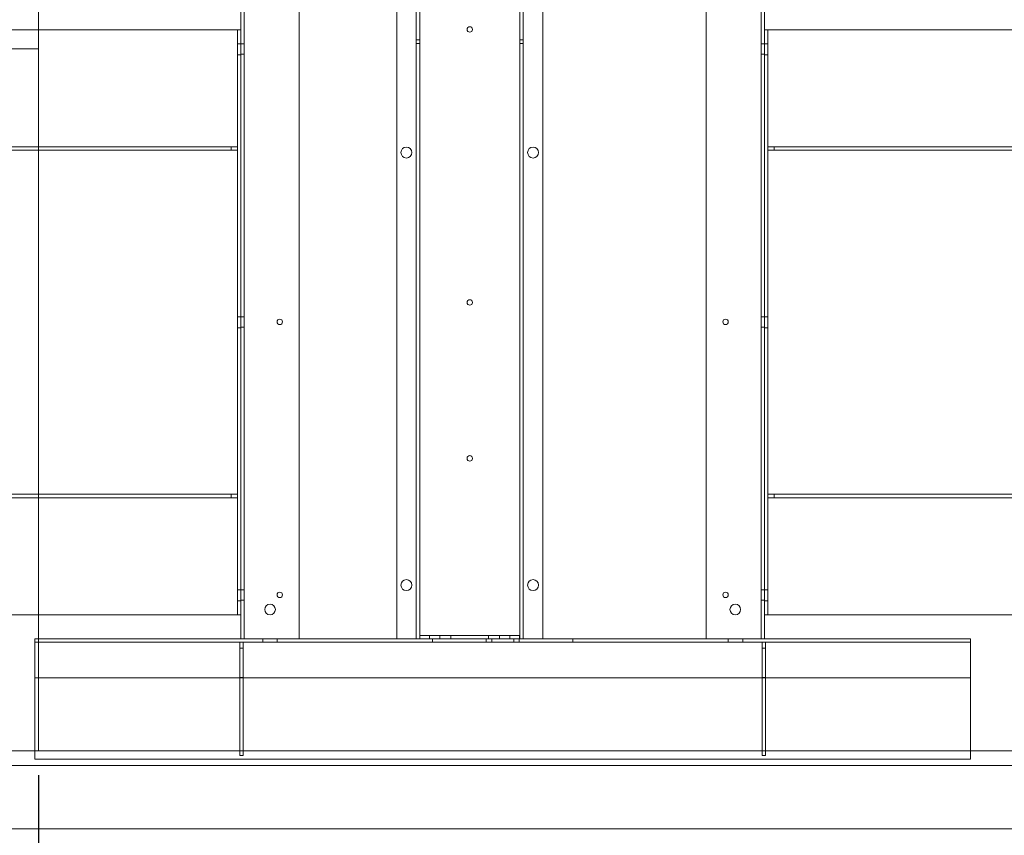
# Model space of a CAD drawing. Units: inches. Extents: x 0.3 to 10.6, y 0.2 to 8.2.
# Drawn here: x 5.9 to 8.4, y 2.9 to 5 of the extents above; entities that cross this region are included whole.
import ezdxf

# ---------------------------------------------------------------- set-up
doc = ezdxf.new("R2010")
doc.units = ezdxf.units.IN
doc.header["$MEASUREMENT"] = 0
doc.header["$PDSIZE"] = -1
doc.styles.add('SLDTEXTSTYLE6', font='GOTHIC.TTF')
doc.dimstyles.new('SLDDIMSTYLE3', dxfattribs={"dimtxt": 0.104167, "dimasz": 0.1, "dimexe": 0, "dimexo": 0.0625, "dimgap": 0.026042, "dimtad": 1, "dimlfac": 20, "dimrnd": 1e-09, "dimzin": 12, "dimdsep": 46, "dimtxsty": 'SLDTEXTSTYLE6', "dimsah": 1, "dimcen": 0.09, "dimadec": 0, "dimazin": 3, "dimtfac": 1, "dimtofl": 0, "dimtmove": 0, "dimatfit": 3, "dimfxl": 1, "dimfrac": 2, "dimtolj": 1, "dimtzin": 12, "dimarcsym": 0})

# ---------------------------------------------------------------- blocks, each defined once
blk = doc.blocks.new('_D_15')
at = {"color": 0, "lineweight": -2}
for p, q in [((5.9229, 3.0272), (5.9229, 2.3585)), ((8.6229, 3.0272), (8.6229, 2.3585)), ((8.5229, 2.3585), (6.0229, 2.3585))]:
    blk.add_line(p, q, dxfattribs=at)
at = {"color": 0}
for points in [[(6.0229, 2.3752), (6.0229, 2.3419), (5.9229, 2.3585)], [(8.5229, 2.3752), (8.5229, 2.3419), (8.6229, 2.3585)]]:
    blk.add_solid(points, dxfattribs=at)
at = {"layer": 'Defpoints', "color": 0}
for p in [(5.9229, 3.0897), (8.6229, 3.0897), (5.9229, 2.3585)]:
    blk.add_point(p, dxfattribs=at)
at = {"color": 0, "insert": (7.2568, 2.494), "char_height": 0.104167, "attachment_point": 2, "style": 'SLDTEXTSTYLE6'}
blk.add_mtext('\\A1;54" INSIDE', dxfattribs=at)

msp = doc.modelspace()

# ---------------------------------------------------------------- linework, layer by layer
at = {"lineweight": 0}
for p, q in [((6.90065579, 3.37718069), (6.90065579, 5.54593069)), ((7.15765579, 5.54593069), (7.15765579, 3.37718069)), ((6.45040579, 3.37718069), (6.45040579, 5.16468069)), ((6.59165579, 3.37718069), (6.59165579, 5.16468069)), ((6.84165579, 5.16468069), (6.84165579, 3.37718069)), ((6.89190579, 3.37718069), (6.89190579, 5.16468069)), ((7.16640579, 5.16468069), (7.16640579, 3.37718069)), ((7.21665579, 5.16468069), (7.21665579, 3.37718069)), ((7.63540579, 3.37718069), (7.63540579, 5.16468069)), ((7.77665579, 3.37718069), (7.77665579, 5.16468069)), ((6.44165579, 4.93889944), (6.44165579, 5.11843069)), ((7.78540579, 4.93889944), (7.78540579, 5.11843069)), ((6.42615579, 4.93889944), (5.74165579, 4.93889944)), ((6.42615579, 4.93889944), (6.44165579, 4.93889944)), ((6.43290579, 4.93889944), (6.43290579, 3.43889944)), ((6.44165579, 4.93889944), (6.44165579, 3.43889944)), ((7.78540579, 3.43889944), (7.78540579, 4.93889944)), ((7.78540579, 4.93889944), (7.80090579, 4.93889944)), ((7.79415579, 3.43889944), (7.79415579, 4.93889944)), ((8.64415579, 4.93889944), (7.80090579, 4.93889944)), ((6.44165579, 4.90296194), (6.43290579, 4.90296194)), ((6.45040579, 4.90296194), (6.44165579, 4.90296194)), ((6.90065579, 4.91311819), (6.89190579, 4.91311819)), ((6.89190579, 4.90374319), (6.90065579, 4.90374319)), ((7.16640579, 4.91311819), (7.15765579, 4.91311819)), ((7.15765579, 4.90374319), (7.16640579, 4.90374319)), ((7.78540579, 4.90296194), (7.77665579, 4.90296194)), ((7.78540579, 4.90296194), (7.79415579, 4.90296194)), ((6.44165579, 4.87639944), (6.45040579, 4.87639944)), ((7.77665579, 4.87639944), (7.78540579, 4.87639944)), ((6.44165579, 4.87483694), (6.43290579, 4.87483694)), ((7.78540579, 4.87483694), (7.79415579, 4.87483694)), ((6.41728079, 4.63889944), (5.79540579, 4.63889944)), ((6.41728079, 4.62989944), (5.79540579, 4.62989944)), ((6.41728079, 4.63889944), (6.41728079, 4.62989944)), ((6.43290579, 4.63889944), (6.41728079, 4.63889944)), ((6.43290579, 4.62989944), (6.41728079, 4.62989944)), ((7.80978079, 4.63889944), (7.79415579, 4.63889944)), ((7.80978079, 4.63014944), (7.79415579, 4.63014944)), ((7.80978079, 4.63889944), (7.80978079, 4.63014944)), ((8.58165579, 4.63889944), (7.80978079, 4.63889944)), ((8.58165579, 4.63014944), (7.80978079, 4.63014944)), ((6.44165579, 4.20296194), (6.43290579, 4.20296194)), ((6.45040579, 4.20296194), (6.44165579, 4.20296194)), ((7.78540579, 4.20296194), (7.77665579, 4.20296194)), ((7.78540579, 4.20296194), (7.79415579, 4.20296194)), ((6.44165579, 4.17483694), (6.43290579, 4.17483694)), ((6.44165579, 4.17639944), (6.45040579, 4.17639944)), ((7.77665579, 4.17639944), (7.78540579, 4.17639944)), ((7.78540579, 4.17483694), (7.79415579, 4.17483694)), ((6.41728079, 3.74789944), (5.79540579, 3.74789944)), ((6.41728079, 3.73889944), (5.79540579, 3.73889944)), ((6.41728079, 3.74789944), (6.41728079, 3.73889944)), ((6.43290579, 3.74789944), (6.41728079, 3.74789944)), ((6.43290579, 3.73889944), (6.41728079, 3.73889944)), ((7.80978079, 3.74764944), (7.79415579, 3.74764944)), ((7.80978079, 3.73889944), (7.79415579, 3.73889944)), ((7.80978079, 3.74764944), (7.80978079, 3.73889944)), ((8.58165579, 3.74764944), (7.80978079, 3.74764944)), ((8.58165579, 3.73889944), (7.80978079, 3.73889944)), ((6.44165579, 3.50296194), (6.43290579, 3.50296194)), ((6.45040579, 3.50296194), (6.44165579, 3.50296194)), ((7.78540579, 3.50296194), (7.77665579, 3.50296194)), ((7.78540579, 3.50296194), (7.79415579, 3.50296194)), ((6.44165579, 3.47483694), (6.43290579, 3.47483694)), ((6.44165579, 3.47639944), (6.45040579, 3.47639944)), ((7.77665579, 3.47639944), (7.78540579, 3.47639944)), ((7.78540579, 3.47483694), (7.79415579, 3.47483694)), ((5.74165579, 3.43889944), (6.42615579, 3.43889944)), ((6.44165579, 3.43889944), (6.42615579, 3.43889944)), ((6.44165579, 3.37718069), (6.44165579, 3.43889944)), ((7.80090579, 3.43889944), (7.78540579, 3.43889944)), ((7.78540579, 3.37718069), (7.78540579, 3.43889944)), ((7.80090579, 3.43889944), (8.64415579, 3.43889944)), ((6.90065579, 3.38593069), (6.92565579, 3.38593069)), ((6.92565579, 3.38593069), (6.92565579, 3.37718069)), ((7.13190579, 3.38593069), (6.92565579, 3.38593069)), ((6.95221829, 3.38593069), (6.95221829, 3.37718069)), ((6.98034329, 3.37718069), (6.98034329, 3.38593069)), ((7.07721829, 3.38593069), (7.07721829, 3.37718069)), ((7.10534329, 3.37718069), (7.10534329, 3.38593069)), ((7.13190579, 3.37718069), (7.13190579, 3.38593069)), ((7.13190579, 3.38593069), (7.15690579, 3.38593069)), ((7.15690579, 3.38593069), (7.15690579, 3.37718069)), ((5.91365579, 3.37718069), (6.44165629, 3.37718069)), ((5.91365579, 3.36168069), (5.91365579, 3.37718069)), ((5.91365579, 3.36843069), (8.31365579, 3.36843069)), ((5.91365579, 3.36168069), (5.91365579, 3.06843069)), ((6.43915579, 3.36843069), (6.43915579, 3.35280569)), ((6.45728079, 3.37718069), (6.44165579, 3.37718069)), ((6.44790579, 3.36843069), (6.44790579, 3.35280569)), ((6.59165579, 3.37718069), (6.45728079, 3.37718069)), ((6.49790579, 3.37718069), (6.49790579, 3.36843069)), ((6.53540579, 3.36843069), (6.53540579, 3.37718069)), ((6.59165579, 3.37718069), (6.8919305, 3.37718069)), ((6.90830579, 3.37718069), (6.8919305, 3.37718069)), ((7.15000579, 3.37718069), (6.90830579, 3.37718069)), ((6.93383079, 3.37718069), (6.93383079, 3.36843069)), ((7.07133079, 3.36843069), (7.07133079, 3.37718069)), ((7.0855222, 3.37718069), (7.0855222, 3.36843069)), ((7.14178937, 3.36843069), (7.14178937, 3.37718069)), ((7.16638107, 3.37718069), (7.15000579, 3.37718069)), ((7.15598079, 3.37718069), (7.15598079, 3.36843069)), ((7.16638107, 3.37718069), (7.63540579, 3.37718069)), ((7.29348079, 3.36843069), (7.29348079, 3.37718069)), ((7.63540579, 3.37718069), (7.76978079, 3.37718069)), ((7.69190579, 3.37718069), (7.69190579, 3.36843069)), ((7.72940579, 3.36843069), (7.72940579, 3.37718069)), ((7.76978079, 3.37718069), (7.78540579, 3.37718069)), ((7.77940579, 3.36843069), (7.77940579, 3.35280569)), ((7.78540529, 3.37718069), (8.31365579, 3.37718069)), ((7.78815579, 3.36843069), (7.78815579, 3.35280569)), ((8.31365579, 3.37718069), (8.31365579, 3.36168069)), ((8.31365579, 3.06843069), (8.31365579, 3.36168069)), ((6.43915579, 3.35280569), (6.44790579, 3.35280569)), ((6.43915579, 3.35280569), (6.43915579, 3.07780569)), ((6.44790579, 3.35280569), (6.44790579, 3.07780569)), ((7.77940579, 3.35280569), (7.78815579, 3.35280569)), ((7.77940579, 3.35280569), (7.77940579, 3.07780569)), ((7.78815579, 3.35280569), (7.78815579, 3.07780569)), ((8.31365579, 3.27718069), (5.91365579, 3.27718069)), ((6.43915579, 3.27780569), (6.44790579, 3.27780569)), ((7.77940579, 3.27780569), (7.78815579, 3.27780569)), ((5.91365579, 3.06843069), (8.31365579, 3.06843069)), ((6.43915579, 3.07780569), (6.44790579, 3.07780569)), ((7.77940579, 3.07780569), (7.78815579, 3.07780569))]:
    msp.add_line(p, q, dxfattribs=at)
at = {"lineweight": 15}
for p, q in [((5.92290579, 5.08968069), (5.92290579, 4.88968069)), ((5.92290579, 4.88968069), (5.71040579, 4.88968069)), ((5.92290579, 3.08968069), (5.92290579, 4.88968069)), ((5.71040579, 3.08968069), (8.62290579, 3.08968069)), ((5.71040579, 3.05218069), (8.66040579, 3.05218069)), ((5.51040579, 2.88968069), (8.76040579, 2.88968069))]:
    msp.add_line(p, q, dxfattribs=at)
at = {"lineweight": 0}
for centre, radius in [((7.02915579, 4.93968069), 0.00703), ((6.86665579, 4.62405569), 0.014075), ((7.19165579, 4.62405569), 0.014075), ((7.02915579, 4.23968069), 0.00703), ((6.54165579, 4.18968069), 0.00703), ((7.68540579, 4.18968069), 0.00703), ((7.02915579, 3.83968069), 0.00703), ((6.86665579, 3.51468069), 0.014075), ((7.19165579, 3.51468069), 0.014075), ((6.54165579, 3.48968069), 0.00703), ((7.68540579, 3.48968069), 0.00703), ((6.51665579, 3.45218069), 0.0136725), ((7.71040579, 3.45218069), 0.0136725)]:
    msp.add_circle(centre, radius, dxfattribs=at)

# ---------------------------------------------------------------- dimensions: what is measured, and where the dimension line sits
dim = msp.add_linear_dim(base=(5.92290579, 2.35854707), p1=(8.62290579, 3.08968069), p2=(5.92290579, 3.08968069), angle=0, text='<>" INSIDE', dimstyle='SLDDIMSTYLE3')
dim.commit()
dim.dimension.update_dxf_attribs({"geometry": '_D_15', "text_midpoint": (7.25681616, 2.35854707), "dimtype": 160})

doc.saveas('drawing.dxf')
